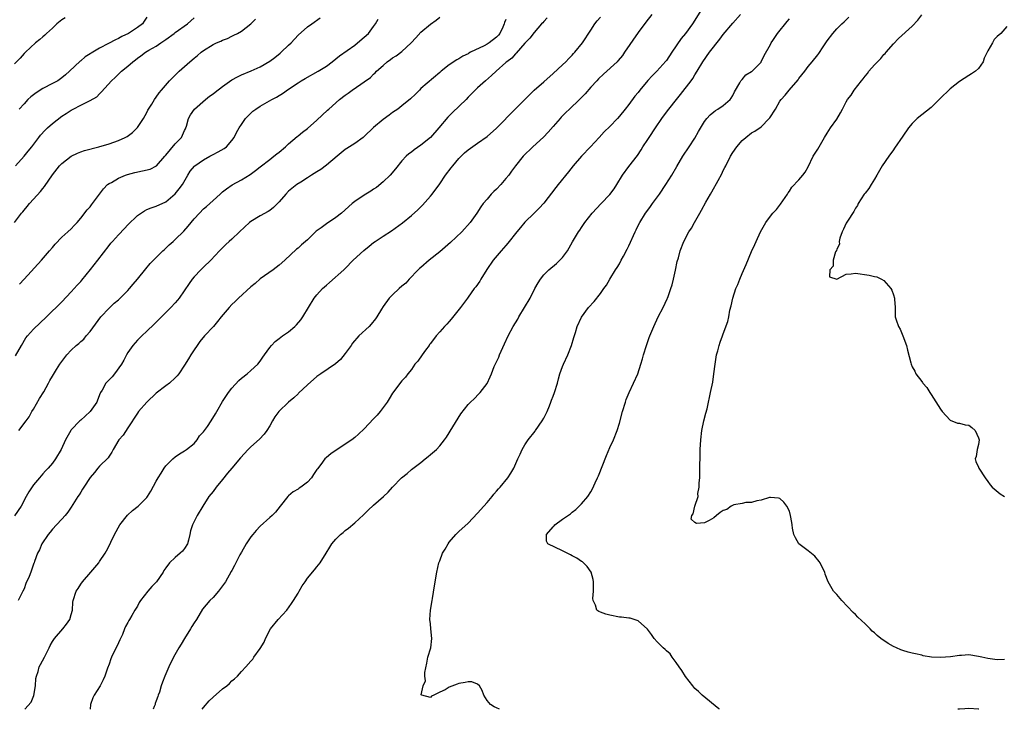
# Model space of a CAD drawing. Units: inches. Extents: x 2550000 to 2553000, y 1515000 to 1518000.
# Drawn here: x 2550582 to 2550790, y 1515000 to 1515146 of the extents above; entities that cross this region are included whole.
import ezdxf

# ---------------------------------------------------------------- set-up
doc = ezdxf.new("R2010")
doc.units = ezdxf.units.IN
doc.header["$MEASUREMENT"] = 0
doc.layers.add('LD25501515_2ft', color=52, linetype='Continuous')

msp = doc.modelspace()

# ---------------------------------------------------------------- linework, layer by layer
at = {"layer": 'LD25501515_2ft'}
for points, elevation in [([(2550726.92, 1515149), (2550725, 1515145.82), (2550724.46, 1515145), (2550723, 1515143), (2550722.09, 1515141.91), (2550720.11, 1515139), (2550719, 1515137.3), (2550718.87, 1515137.13), (2550716.92, 1515135), (2550715.96, 1515134.04), (2550715, 1515133.02), (2550713.37, 1515131), (2550713, 1515130.51), (2550712.31, 1515129.69), (2550711, 1515127.97), (2550710.21, 1515127), (2550709, 1515125.47), (2550708.58, 1515125), (2550707, 1515123.3), (2550705.81, 1515122.19), (2550704.71, 1515121), (2550702.9, 1515119), (2550701, 1515117.01), (2550699.23, 1515115), (2550698.26, 1515113.74), (2550696.05, 1515111), (2550695.57, 1515110.43), (2550693, 1515107.11), (2550692, 1515106), (2550690.96, 1515105), (2550689, 1515103.05), (2550688.06, 1515101.94), (2550687.34, 1515101), (2550685.41, 1515098.59), (2550685, 1515098.15), (2550684.47, 1515097.53), (2550683.96, 1515097), (2550682.31, 1515095), (2550680.97, 1515093.03), (2550679.7, 1515091), (2550679.45, 1515090.55), (2550678.6, 1515089.4), (2550678.28, 1515089), (2550677, 1515087.2), (2550676.83, 1515087), (2550675.35, 1515085), (2550673.44, 1515082.56), (2550673, 1515082.07), (2550672.52, 1515081.48), (2550672.02, 1515081), (2550671, 1515079.85), (2550670.21, 1515079), (2550669, 1515077.36), (2550668.85, 1515077.15), (2550668.73, 1515077), (2550667.95, 1515075.95), (2550667.27, 1515075), (2550666.35, 1515073.65), (2550665.75, 1515073), (2550665, 1515071.88), (2550664.27, 1515071), (2550663.75, 1515070.25), (2550663, 1515069.47), (2550661, 1515066.87), (2550660.32, 1515065.68), (2550659.88, 1515065), (2550659, 1515063.87), (2550658.36, 1515063), (2550657.75, 1515062.25), (2550657, 1515061.47), (2550655, 1515059.31), (2550653.81, 1515058.19), (2550653, 1515057.48), (2550652.36, 1515057), (2550651, 1515056.06), (2550647.93, 1515054.07), (2550647, 1515053.3), (2550646.69, 1515053), (2550645.8, 1515051.8), (2550645.09, 1515050.91), (2550645, 1515050.75), (2550644.3, 1515049.7), (2550643.87, 1515049), (2550643, 1515048.03), (2550641.62, 1515047), (2550641.24, 1515046.76), (2550641, 1515046.56), (2550639.99, 1515046.01), (2550639, 1515045.15), (2550638.85, 1515045), (2550637.21, 1515043), (2550636.26, 1515041.74), (2550635.52, 1515041), (2550635, 1515040.56), (2550633, 1515038.78), (2550632.14, 1515037.86), (2550631.43, 1515037), (2550631, 1515036.46), (2550630.02, 1515035), (2550629, 1515033.26), (2550628.7, 1515032.7), (2550627.85, 1515031), (2550627.58, 1515030.42), (2550627, 1515029.4), (2550626.87, 1515029.13), (2550625.61, 1515027), (2550625, 1515026.1), (2550624.19, 1515025), (2550623, 1515023.67), (2550622.31, 1515023), (2550620.8, 1515021.2), (2550619.49, 1515019), (2550619, 1515018.27), (2550618.52, 1515017.49), (2550618.26, 1515017), (2550616.99, 1515015), (2550616.25, 1515013.75), (2550615.79, 1515013), (2550614.67, 1515011), (2550613.67, 1515009), (2550612.79, 1515007), (2550612.28, 1515005.72), (2550612.04, 1515005), (2550611.65, 1515003.65), (2550611.42, 1515003), (2550611.29, 1515002.71), (2550611, 1515001.8), (2550610.79, 1515001.21), (2550610.74, 1515001), (2550610.56, 1515000.56), (2550610.31, 1515000)], 9656), ([(2550591.69, 1515146.31), (2550591, 1515145.89), (2550589.93, 1515145), (2550589, 1515144.12), (2550587.78, 1515143), (2550587.39, 1515142.61), (2550587, 1515142.3), (2550586.32, 1515141.68), (2550585.45, 1515141), (2550583.28, 1515139), (2550583, 1515138.73), (2550582.21, 1515137.79), (2550581, 1515136.58)], 9678), ([(2550581, 1515102.96), (2550582.5, 1515105), (2550582.73, 1515105.27), (2550583, 1515105.63), (2550583.64, 1515106.36), (2550584.17, 1515107), (2550585, 1515107.93), (2550586.48, 1515109.52), (2550587, 1515110.2), (2550587.37, 1515110.63), (2550589, 1515113.1), (2550590.54, 1515115), (2550591, 1515115.5), (2550592.95, 1515117.05), (2550594.31, 1515117.69), (2550595, 1515117.91), (2550595.8, 1515118.2), (2550598.84, 1515119), (2550601, 1515119.63), (2550602.02, 1515120.02), (2550603, 1515120.34), (2550604.44, 1515121), (2550604.81, 1515121.19), (2550605.97, 1515122.03), (2550607, 1515123.07), (2550608.28, 1515125), (2550609, 1515126.25), (2550609.24, 1515126.76), (2550609.37, 1515127), (2550610.02, 1515128.02), (2550610.62, 1515129), (2550611, 1515129.5), (2550611.6, 1515130.4), (2550612.08, 1515131), (2550613.79, 1515133), (2550615, 1515134.2), (2550615.84, 1515135), (2550618.11, 1515137), (2550619, 1515137.76), (2550619.7, 1515138.3), (2550620.48, 1515139), (2550621, 1515139.39), (2550623, 1515140.66), (2550623.75, 1515141), (2550624.64, 1515141.36), (2550625, 1515141.56), (2550626.05, 1515141.95), (2550627, 1515142.43), (2550627.4, 1515142.6), (2550628.18, 1515143), (2550629, 1515143.5), (2550631, 1515145), (2550631.97, 1515146.03)], 9672), ([(2550685, 1515145.94), (2550684.67, 1515145.33), (2550684.62, 1515145), (2550684.35, 1515144.35), (2550683.7, 1515143), (2550683.4, 1515142.6), (2550683, 1515142.22), (2550681.46, 1515141), (2550681, 1515140.71), (2550680.4, 1515140.4), (2550677.49, 1515139), (2550677.18, 1515138.82), (2550677, 1515138.71), (2550675.85, 1515138.15), (2550675, 1515137.6), (2550674.58, 1515137.42), (2550673, 1515136.36), (2550671.26, 1515135), (2550671, 1515134.76), (2550667, 1515131.31), (2550666.67, 1515131), (2550665.85, 1515130.15), (2550664.83, 1515129.17), (2550663, 1515127.67), (2550662.11, 1515127), (2550661, 1515126.24), (2550660.29, 1515125.71), (2550659, 1515124.81), (2550657, 1515123.1), (2550655, 1515121.19), (2550654.77, 1515121), (2550653, 1515119.73), (2550651.86, 1515119), (2550651.36, 1515118.64), (2550651, 1515118.42), (2550649.25, 1515117), (2550647, 1515115.09), (2550645.82, 1515114.18), (2550645, 1515113.72), (2550643.82, 1515113), (2550643, 1515112.47), (2550641.56, 1515111.56), (2550640.71, 1515111), (2550639, 1515109.6), (2550638.39, 1515109), (2550637, 1515107.39), (2550635.83, 1515106.17), (2550635, 1515105.56), (2550634.66, 1515105.34), (2550633, 1515104.41), (2550631, 1515103.2), (2550630.73, 1515103), (2550628.58, 1515101), (2550627, 1515099.49), (2550626.44, 1515099), (2550625.69, 1515098.31), (2550625, 1515097.63), (2550624.38, 1515097), (2550622.51, 1515095), (2550621, 1515093.54), (2550620.74, 1515093.26), (2550620.45, 1515093), (2550619, 1515091.5), (2550618.58, 1515091), (2550617.92, 1515090.08), (2550615.81, 1515087), (2550615.46, 1515086.54), (2550615, 1515085.98), (2550614.08, 1515085), (2550611.52, 1515082.48), (2550610.54, 1515081.46), (2550609, 1515079.97), (2550607.93, 1515079), (2550607, 1515078.07), (2550606.06, 1515077), (2550605, 1515075.49), (2550604.72, 1515075), (2550604.12, 1515073.88), (2550603.61, 1515073), (2550602.16, 1515071), (2550601.63, 1515070.37), (2550600.65, 1515069.35), (2550600.35, 1515069), (2550599.55, 1515067.55), (2550599.21, 1515067), (2550599.14, 1515066.86), (2550598.57, 1515065.43), (2550598.38, 1515065), (2550597, 1515063.01), (2550595.97, 1515062.03), (2550595, 1515061.15), (2550594.82, 1515061), (2550593, 1515059.12), (2550592.91, 1515059), (2550591.78, 1515057), (2550590.87, 1515055), (2550589.69, 1515053), (2550589, 1515052.07), (2550588.12, 1515051), (2550587.55, 1515050.45), (2550587, 1515049.8), (2550586.6, 1515049.4), (2550586.29, 1515049), (2550585, 1515047.46), (2550584, 1515046), (2550583.49, 1515045), (2550582.38, 1515043), (2550581, 1515040.92)], 9664), ([(2550581.18, 1515115), (2550583.01, 1515117), (2550583.91, 1515118.09), (2550584.63, 1515119), (2550586.11, 1515121), (2550586.5, 1515121.5), (2550587.46, 1515122.54), (2550587.99, 1515123), (2550589, 1515123.95), (2550591, 1515125.47), (2550591.94, 1515126.06), (2550593, 1515126.78), (2550593.4, 1515127), (2550595, 1515127.79), (2550596.6, 1515128.6), (2550597, 1515128.78), (2550598.39, 1515129.61), (2550599, 1515130.25), (2550599.39, 1515130.61), (2550601.5, 1515133), (2550602.3, 1515133.7), (2550603.64, 1515135), (2550605, 1515136.07), (2550606.04, 1515137), (2550606.61, 1515137.39), (2550607, 1515137.73), (2550607.75, 1515138.25), (2550608.71, 1515139), (2550609.43, 1515139.43), (2550611, 1515140.33), (2550611.95, 1515141), (2550612.6, 1515141.4), (2550613, 1515141.74), (2550614.8, 1515143), (2550615, 1515143.16), (2550617.58, 1515145), (2550619, 1515146.29)], 9674), ([(2550581.23, 1515074.77), (2550582.45, 1515077), (2550583.39, 1515078.61), (2550583.72, 1515079), (2550585, 1515080.41), (2550587.76, 1515083), (2550591, 1515086.23), (2550593, 1515088.29), (2550594.27, 1515089.73), (2550595, 1515090.51), (2550595.22, 1515090.78), (2550597.06, 1515093.06), (2550598.59, 1515095), (2550601, 1515098.13), (2550601.39, 1515098.61), (2550601.71, 1515099), (2550603, 1515100.38), (2550604.28, 1515101.72), (2550605, 1515102.5), (2550607, 1515104.48), (2550608.52, 1515105.48), (2550609, 1515105.71), (2550609.9, 1515106.1), (2550611, 1515106.44), (2550613, 1515107.38), (2550615, 1515109.08), (2550615.87, 1515110.13), (2550616.51, 1515111), (2550617.67, 1515113), (2550618.18, 1515113.82), (2550619.09, 1515114.91), (2550619.18, 1515115), (2550621, 1515116.26), (2550622.33, 1515117), (2550623, 1515117.4), (2550624.06, 1515117.94), (2550625.35, 1515118.65), (2550625.85, 1515119), (2550627, 1515120.32), (2550627.46, 1515121), (2550627.95, 1515122.05), (2550628.53, 1515123), (2550629, 1515123.71), (2550629.9, 1515125), (2550631, 1515126.1), (2550631.46, 1515126.54), (2550632.04, 1515127), (2550633, 1515127.61), (2550635.45, 1515129), (2550636.47, 1515129.53), (2550637, 1515129.88), (2550637.71, 1515130.29), (2550639, 1515131.22), (2550641, 1515132.57), (2550641.68, 1515133), (2550642.51, 1515133.49), (2550645.29, 1515135), (2550647, 1515136.08), (2550648.24, 1515137), (2550649, 1515137.61), (2550649.75, 1515138.25), (2550653, 1515140.54), (2550653.6, 1515141), (2550655, 1515142.17), (2550655.88, 1515143), (2550657, 1515144.47), (2550657.37, 1515145), (2550657.98, 1515146.02)], 9668), ([(2550693.71, 1515146.29), (2550693, 1515145.52), (2550692.78, 1515145.22), (2550692.56, 1515145), (2550691, 1515143.18), (2550690.03, 1515141.97), (2550689, 1515140.92), (2550687.16, 1515138.84), (2550687, 1515138.69), (2550686.22, 1515137.78), (2550685.2, 1515137), (2550685, 1515136.81), (2550682.93, 1515135), (2550681.93, 1515134.07), (2550680.69, 1515133), (2550679, 1515131.46), (2550678.52, 1515131), (2550677, 1515129.48), (2550676.55, 1515129), (2550673.72, 1515126.28), (2550672.73, 1515125.27), (2550670.82, 1515123), (2550669, 1515120.98), (2550667, 1515119.35), (2550665.61, 1515118.39), (2550665, 1515117.9), (2550664.47, 1515117.53), (2550663.9, 1515117), (2550663, 1515116.07), (2550661.65, 1515114.35), (2550660.5, 1515113), (2550659, 1515111.57), (2550657.58, 1515110.42), (2550657, 1515110.02), (2550656.37, 1515109.63), (2550655, 1515108.79), (2550653, 1515107.47), (2550652.42, 1515107), (2550650.18, 1515105), (2550649, 1515104.08), (2550647, 1515102.74), (2550645.9, 1515101.9), (2550644.86, 1515101.14), (2550643, 1515099.35), (2550641.74, 1515098.26), (2550641, 1515097.54), (2550640.68, 1515097.32), (2550638.21, 1515095), (2550637, 1515093.97), (2550635.7, 1515093), (2550633, 1515091.09), (2550631.89, 1515090.11), (2550631, 1515089.37), (2550628.41, 1515087), (2550627.72, 1515086.28), (2550627, 1515085.63), (2550626.42, 1515085), (2550624.75, 1515083), (2550623.98, 1515082.02), (2550623.1, 1515081), (2550621.23, 1515079), (2550620.2, 1515077.8), (2550619.62, 1515077), (2550619, 1515076.04), (2550618.34, 1515075), (2550617.84, 1515074.16), (2550617, 1515072.79), (2550615.8, 1515071), (2550615.45, 1515070.55), (2550615, 1515070.1), (2550613.81, 1515069), (2550613, 1515068.41), (2550611, 1515066.92), (2550608.98, 1515065), (2550607.26, 1515063), (2550607, 1515062.64), (2550605, 1515059.56), (2550603.98, 1515058.02), (2550603.08, 1515057), (2550601.88, 1515055), (2550601.62, 1515054.38), (2550601, 1515053.59), (2550600.79, 1515053.21), (2550599, 1515051.42), (2550598.64, 1515051), (2550597.92, 1515050.08), (2550597, 1515049.06), (2550595.64, 1515047), (2550595.41, 1515046.59), (2550595, 1515045.97), (2550594.64, 1515045.36), (2550594.36, 1515045), (2550593, 1515042.77), (2550592.28, 1515041.72), (2550591.69, 1515041), (2550591, 1515040.26), (2550589.88, 1515039), (2550589, 1515038.09), (2550588.52, 1515037.48), (2550588.08, 1515037), (2550586.74, 1515035), (2550586.26, 1515033.74), (2550585.83, 1515033), (2550585.24, 1515031.24), (2550585.15, 1515031), (2550585.09, 1515030.91), (2550584.55, 1515029.45), (2550584.45, 1515029), (2550584.1, 1515028.1), (2550583.41, 1515026.59), (2550583, 1515025.51), (2550582.78, 1515025), (2550581.74, 1515023)], 9662), ([(2550581.91, 1515059), (2550583.46, 1515061), (2550584.11, 1515061.89), (2550584.68, 1515063), (2550585, 1515063.53), (2550586.26, 1515065.74), (2550587.18, 1515067.18), (2550588.18, 1515069), (2550588.45, 1515069.55), (2550589, 1515070.47), (2550589.89, 1515071.89), (2550590.61, 1515073), (2550592.07, 1515075), (2550593, 1515076), (2550594.07, 1515077), (2550594.59, 1515077.41), (2550595, 1515077.81), (2550595.66, 1515078.34), (2550596.19, 1515079), (2550597, 1515079.93), (2550599.25, 1515083), (2550601, 1515084.87), (2550602.1, 1515085.9), (2550603, 1515086.65), (2550603.38, 1515087), (2550605, 1515088.63), (2550605.35, 1515089), (2550606.08, 1515089.92), (2550607.03, 1515091), (2550608.78, 1515093.22), (2550609.7, 1515094.3), (2550612.41, 1515097), (2550612.71, 1515097.29), (2550613, 1515097.53), (2550613.73, 1515098.27), (2550614.55, 1515099), (2550615, 1515099.37), (2550616.82, 1515101.18), (2550617.76, 1515102.24), (2550619, 1515103.74), (2550620.13, 1515105), (2550621, 1515105.85), (2550621.63, 1515106.37), (2550623, 1515107.64), (2550624.54, 1515109), (2550625, 1515109.45), (2550625.85, 1515110.15), (2550627.06, 1515110.94), (2550629, 1515112), (2550630.85, 1515113.15), (2550632.02, 1515113.98), (2550633, 1515114.77), (2550635, 1515116.35), (2550635.9, 1515117), (2550636.49, 1515117.51), (2550637, 1515117.9), (2550638.33, 1515119), (2550639, 1515119.63), (2550640.8, 1515121.2), (2550641, 1515121.33), (2550641.92, 1515122.08), (2550643, 1515122.91), (2550645, 1515124.64), (2550647.26, 1515126.74), (2550647.5, 1515127), (2550649.74, 1515129), (2550651, 1515129.95), (2550651.64, 1515130.36), (2550652.47, 1515131), (2550654.29, 1515132.29), (2550655, 1515132.76), (2550656.32, 1515133.68), (2550657, 1515134.38), (2550657.33, 1515134.67), (2550657.63, 1515135), (2550659, 1515136.24), (2550659.88, 1515137), (2550660.55, 1515137.45), (2550661, 1515137.8), (2550661.74, 1515138.26), (2550663, 1515139.2), (2550664.94, 1515141), (2550665.91, 1515142.09), (2550667, 1515143.26), (2550669, 1515144.99), (2550670.22, 1515145.78), (2550671, 1515146.44)], 9666), ([(2550609, 1515146.45), (2550608.43, 1515145.57), (2550608.07, 1515145), (2550607, 1515144.22), (2550605.12, 1515143), (2550603.68, 1515142.32), (2550603, 1515141.93), (2550602.33, 1515141.67), (2550600.89, 1515140.89), (2550599, 1515139.9), (2550597.19, 1515138.81), (2550597, 1515138.67), (2550595.95, 1515138.05), (2550595, 1515137.23), (2550594.86, 1515137.14), (2550592.61, 1515135), (2550591.75, 1515134.25), (2550591, 1515133.58), (2550590.17, 1515133), (2550589, 1515132.38), (2550587, 1515131.35), (2550585.55, 1515130.45), (2550584.42, 1515129.58), (2550583.82, 1515129), (2550583, 1515128.13), (2550582, 1515127)], 9676), ([(2550582.05, 1515089.95), (2550583, 1515091), (2550586.71, 1515095), (2550588.42, 1515097), (2550589, 1515097.73), (2550589.58, 1515098.42), (2550591, 1515099.86), (2550592.3, 1515101), (2550593, 1515101.66), (2550593.62, 1515102.38), (2550594.23, 1515103), (2550595, 1515103.9), (2550596.36, 1515105.64), (2550597, 1515106.33), (2550597.29, 1515106.71), (2550597.52, 1515107), (2550599.85, 1515110.15), (2550600.7, 1515111), (2550601, 1515111.23), (2550601.49, 1515111.49), (2550603, 1515112.4), (2550604.49, 1515113), (2550604.87, 1515113.13), (2550606.45, 1515113.55), (2550608.09, 1515113.91), (2550609.69, 1515114.31), (2550611.04, 1515114.96), (2550612.82, 1515117), (2550613, 1515117.25), (2550615, 1515119.67), (2550616.34, 1515121), (2550616.54, 1515121.46), (2550617, 1515122.43), (2550617.17, 1515122.83), (2550617.26, 1515123), (2550617.4, 1515123.4), (2550617.8, 1515125), (2550618.26, 1515125.74), (2550619.11, 1515127), (2550621.39, 1515129), (2550622.29, 1515129.71), (2550623, 1515130.23), (2550623.43, 1515130.57), (2550625, 1515131.76), (2550627, 1515133.17), (2550628.17, 1515133.83), (2550629, 1515134.23), (2550631.08, 1515135.08), (2550633, 1515135.93), (2550635, 1515137.11), (2550636.08, 1515137.92), (2550637.21, 1515138.79), (2550637.45, 1515139), (2550639, 1515140.54), (2550639.52, 1515141), (2550641, 1515142.62), (2550643, 1515144.4), (2550643.9, 1515145), (2550645.69, 1515146.31)], 9670), ([(2550583.17, 1515000), (2550584.49, 1515001.51), (2550585.08, 1515002.92), (2550585.41, 1515005), (2550585.51, 1515006.49), (2550585.62, 1515007), (2550585.99, 1515007.99), (2550586.24, 1515009), (2550586.49, 1515009.51), (2550587.33, 1515011), (2550588.31, 1515013), (2550588.51, 1515013.49), (2550589, 1515014.33), (2550589.42, 1515015), (2550591.24, 1515017), (2550591.99, 1515018.01), (2550592.7, 1515019), (2550593, 1515020.06), (2550593.23, 1515021), (2550593.35, 1515022.65), (2550593.39, 1515023), (2550594.01, 1515025), (2550594.44, 1515025.56), (2550595, 1515026.49), (2550595.36, 1515027), (2550597.12, 1515029), (2550598.83, 1515031), (2550599, 1515031.24), (2550600.15, 1515033), (2550600.47, 1515033.53), (2550601.15, 1515034.85), (2550601.36, 1515035.36), (2550602.12, 1515037), (2550603.3, 1515039), (2550604.92, 1515041.08), (2550605.94, 1515042.06), (2550607.16, 1515043), (2550609, 1515044.84), (2550609.12, 1515045), (2550609.84, 1515046.16), (2550611, 1515048.29), (2550611.41, 1515049), (2550612.01, 1515049.99), (2550612.65, 1515051), (2550613, 1515051.5), (2550614.47, 1515053), (2550615, 1515053.43), (2550615.92, 1515054.08), (2550617, 1515054.69), (2550617.41, 1515055), (2550619, 1515056.27), (2550619.63, 1515057), (2550620.17, 1515057.83), (2550621, 1515058.72), (2550621.23, 1515059), (2550621.82, 1515059.82), (2550622.62, 1515061), (2550623.5, 1515062.5), (2550623.82, 1515063), (2550625, 1515065.12), (2550626.27, 1515067), (2550627, 1515067.96), (2550628.45, 1515069.55), (2550629, 1515070.04), (2550630.21, 1515071), (2550631, 1515071.65), (2550632.49, 1515073), (2550633, 1515073.65), (2550633.52, 1515074.48), (2550633.92, 1515075), (2550635, 1515076.55), (2550635.37, 1515077), (2550636.15, 1515077.85), (2550637, 1515078.45), (2550637.73, 1515079), (2550639, 1515079.84), (2550640.32, 1515081), (2550640.67, 1515081.33), (2550641.59, 1515082.41), (2550642, 1515083), (2550643.18, 1515085), (2550644.44, 1515087), (2550645, 1515087.7), (2550646.19, 1515089), (2550647, 1515089.76), (2550647.69, 1515090.31), (2550650.72, 1515093), (2550651, 1515093.27), (2550652.66, 1515095), (2550654.91, 1515097.09), (2550656.02, 1515097.98), (2550657, 1515098.75), (2550657.35, 1515099), (2550659, 1515100.07), (2550660.8, 1515101.2), (2550663.11, 1515102.89), (2550665, 1515104.47), (2550666.35, 1515105.65), (2550667.37, 1515106.63), (2550669, 1515108.53), (2550669.39, 1515109), (2550671, 1515111.17), (2550672.21, 1515113), (2550673.42, 1515114.58), (2550673.73, 1515115), (2550675, 1515116.5), (2550675.5, 1515117), (2550676.26, 1515117.74), (2550677, 1515118.39), (2550679, 1515119.81), (2550681, 1515121.2), (2550683, 1515122.93), (2550686.96, 1515127), (2550688.98, 1515129.02), (2550691, 1515131), (2550693, 1515132.77), (2550695, 1515134.52), (2550697, 1515136.34), (2550697.68, 1515137), (2550698.31, 1515137.69), (2550699, 1515138.39), (2550699.28, 1515138.72), (2550699.56, 1515139), (2550701.17, 1515141), (2550703, 1515143.72), (2550703.84, 1515145), (2550704.34, 1515145.66), (2550705, 1515146.46)], 9660), ([(2550715.89, 1515147), (2550714.61, 1515145.39), (2550713, 1515143.19), (2550710.12, 1515139), (2550709.65, 1515138.35), (2550708.75, 1515137.25), (2550708.51, 1515137), (2550705.64, 1515134.36), (2550704.62, 1515133.38), (2550704.24, 1515133), (2550703, 1515131.62), (2550701.77, 1515130.23), (2550700.56, 1515129), (2550698.43, 1515127), (2550697.71, 1515126.29), (2550696.72, 1515125.28), (2550696.46, 1515125), (2550695, 1515123.29), (2550693.92, 1515122.08), (2550692.92, 1515121.08), (2550690.67, 1515119), (2550688.68, 1515117), (2550687.04, 1515115), (2550686.17, 1515113.83), (2550685.59, 1515113), (2550685, 1515112.27), (2550683.92, 1515111), (2550683, 1515110.07), (2550682.43, 1515109.57), (2550681.9, 1515109), (2550681, 1515107.96), (2550680.2, 1515107), (2550679.69, 1515106.31), (2550678.85, 1515105), (2550677.44, 1515103), (2550675.7, 1515101), (2550673.26, 1515098.74), (2550671, 1515096.79), (2550668.78, 1515095), (2550667, 1515093.5), (2550666.72, 1515093.28), (2550666.43, 1515093), (2550664.53, 1515091), (2550663.81, 1515090.19), (2550663, 1515089.5), (2550662.37, 1515089), (2550661, 1515087.71), (2550660.27, 1515087), (2550659, 1515085.2), (2550658.67, 1515084.67), (2550657.7, 1515083), (2550657.4, 1515082.6), (2550656.49, 1515081.51), (2550656.03, 1515081), (2550653.89, 1515079), (2550652.53, 1515077.47), (2550652.22, 1515077), (2550651, 1515075.25), (2550649.98, 1515074.02), (2550648.91, 1515073.09), (2550645.85, 1515071), (2550645, 1515070.38), (2550643, 1515068.63), (2550641.13, 1515066.87), (2550641, 1515066.77), (2550640.08, 1515065.92), (2550638.96, 1515065), (2550636.93, 1515063), (2550636.12, 1515061.88), (2550635.57, 1515061), (2550635, 1515059.99), (2550634.4, 1515059), (2550633.8, 1515058.2), (2550632.82, 1515057.18), (2550631, 1515055.55), (2550630.41, 1515055), (2550628.8, 1515053.2), (2550626.99, 1515051), (2550626.05, 1515049.95), (2550625, 1515048.6), (2550623.66, 1515047), (2550623, 1515046.09), (2550622.09, 1515045), (2550620.82, 1515043), (2550619.67, 1515041), (2550619, 1515039.72), (2550618.69, 1515039), (2550618.25, 1515037.75), (2550618.1, 1515037), (2550617.8, 1515035.8), (2550617.58, 1515035), (2550617, 1515034.01), (2550616.52, 1515033.48), (2550616.06, 1515033), (2550615, 1515032.15), (2550613.79, 1515031), (2550613, 1515029.93), (2550612.62, 1515029.38), (2550612.45, 1515029), (2550611.07, 1515027), (2550610.04, 1515025.96), (2550609.22, 1515025), (2550607.63, 1515023), (2550607.4, 1515022.6), (2550607, 1515021.81), (2550606.48, 1515021), (2550605.83, 1515019.83), (2550605.35, 1515019), (2550605.21, 1515018.79), (2550605, 1515018.37), (2550604.46, 1515017.54), (2550604.28, 1515017), (2550603.81, 1515015.81), (2550603.28, 1515014.72), (2550603, 1515014.06), (2550601.49, 1515011), (2550601.35, 1515010.65), (2550601, 1515009.58), (2550600.67, 1515008.67), (2550600.12, 1515007), (2550599.76, 1515006.24), (2550599.1, 1515005), (2550597.83, 1515003), (2550597.56, 1515002.44), (2550597.08, 1515001), (2550597.03, 1515000)], 9658), ([(2550620.74, 1515000), (2550621, 1515000.37), (2550622.22, 1515001.78), (2550623, 1515002.6), (2550625, 1515004.32), (2550625.93, 1515005), (2550626.51, 1515005.49), (2550627, 1515006.01), (2550627.57, 1515006.43), (2550628.15, 1515007), (2550629, 1515007.99), (2550629.95, 1515009), (2550631, 1515010.2), (2550631.41, 1515010.59), (2550631.66, 1515011), (2550633, 1515012.85), (2550633.82, 1515014.18), (2550634.12, 1515015), (2550635.16, 1515017), (2550636.79, 1515019), (2550638.61, 1515021), (2550639.63, 1515022.37), (2550640.05, 1515023), (2550641, 1515024.59), (2550641.26, 1515025), (2550641.9, 1515026.1), (2550642.51, 1515027), (2550643, 1515027.71), (2550644.46, 1515029.54), (2550645, 1515030.17), (2550645.67, 1515031), (2550646.97, 1515033.03), (2550647.71, 1515034.29), (2550648.18, 1515035), (2550649, 1515035.97), (2550650.01, 1515037), (2550650.58, 1515037.42), (2550651, 1515037.84), (2550651.67, 1515038.33), (2550653, 1515039.43), (2550654.85, 1515041.15), (2550655.84, 1515042.16), (2550657, 1515043.2), (2550659.1, 1515045), (2550660.08, 1515045.92), (2550660.96, 1515047), (2550662.91, 1515049), (2550664.11, 1515049.89), (2550665, 1515050.7), (2550667, 1515052.25), (2550667.93, 1515053), (2550668.54, 1515053.46), (2550669, 1515053.9), (2550670.28, 1515055), (2550671, 1515055.77), (2550672.03, 1515057), (2550672.45, 1515057.55), (2550673.79, 1515059.79), (2550675.47, 1515062.53), (2550677, 1515064.52), (2550677.49, 1515065), (2550678.28, 1515065.72), (2550679.28, 1515066.72), (2550679.54, 1515067), (2550681, 1515068.94), (2550681.69, 1515070.31), (2550681.93, 1515071), (2550682.54, 1515072.54), (2550683.47, 1515074.53), (2550683.64, 1515075), (2550684.69, 1515077.31), (2550685.5, 1515079), (2550686.55, 1515081), (2550687, 1515081.74), (2550687.49, 1515082.51), (2550687.76, 1515083), (2550688.95, 1515085), (2550690.11, 1515087), (2550691.15, 1515089), (2550691.8, 1515090.2), (2550692.29, 1515091), (2550693, 1515091.9), (2550694.09, 1515093), (2550695.7, 1515094.3), (2550696.44, 1515095), (2550697, 1515095.61), (2550698.03, 1515097), (2550699.08, 1515098.92), (2550700.33, 1515101), (2550700.61, 1515101.39), (2550701, 1515101.97), (2550701.72, 1515103), (2550703.26, 1515105), (2550705.13, 1515107), (2550707, 1515108.93), (2550707.9, 1515110.1), (2550708.49, 1515111), (2550709.7, 1515113), (2550711, 1515114.82), (2550712.83, 1515117.17), (2550713.62, 1515118.38), (2550714, 1515119), (2550715, 1515120.53), (2550715.28, 1515121), (2550716.63, 1515123), (2550718.02, 1515125), (2550719, 1515126.33), (2550719.46, 1515127), (2550721.08, 1515129), (2550721.95, 1515130.05), (2550724.18, 1515133), (2550724.53, 1515133.47), (2550725, 1515134.25), (2550725.5, 1515135), (2550726.69, 1515137), (2550728.08, 1515139), (2550730.25, 1515141.75), (2550731, 1515142.77), (2550733, 1515145.15), (2550734.64, 1515147)], 9654), ([(2550683.65, 1515000), (2550683, 1515000.31), (2550682.52, 1515000.52), (2550681.75, 1515001), (2550681, 1515001.87), (2550680.34, 1515003), (2550679.95, 1515003.96), (2550679.38, 1515005), (2550679, 1515005.31), (2550677.78, 1515005.78), (2550677, 1515005.83), (2550676.36, 1515005.64), (2550675, 1515005.44), (2550674.66, 1515005.35), (2550673, 1515004.65), (2550672.14, 1515004.14), (2550671, 1515003.64), (2550669.76, 1515003), (2550669.23, 1515002.77), (2550669, 1515002.53), (2550667.22, 1515003), (2550667.08, 1515003.08), (2550667.49, 1515005), (2550667.97, 1515006.03), (2550667.83, 1515007), (2550667.82, 1515007.82), (2550668.23, 1515009.77), (2550668.46, 1515011), (2550669.09, 1515013), (2550669.34, 1515015), (2550669.09, 1515017), (2550669, 1515018.07), (2550668.9, 1515019), (2550669.03, 1515021), (2550669.36, 1515023), (2550669.46, 1515023.46), (2550669.9, 1515026.1), (2550670.35, 1515029), (2550670.82, 1515031), (2550671, 1515031.41), (2550671.58, 1515033), (2550672.11, 1515033.89), (2550672.74, 1515035), (2550673, 1515035.33), (2550674.41, 1515037), (2550675, 1515037.59), (2550677, 1515039.41), (2550679, 1515041.48), (2550680.3, 1515043), (2550681, 1515043.78), (2550682.05, 1515045), (2550682.47, 1515045.53), (2550683, 1515046.14), (2550683.39, 1515046.61), (2550683.76, 1515047), (2550685.4, 1515049), (2550686.03, 1515049.97), (2550686.64, 1515051), (2550687.5, 1515053), (2550688.02, 1515053.98), (2550688.4, 1515055), (2550689, 1515055.96), (2550689.68, 1515057), (2550691.16, 1515058.84), (2550691.25, 1515059), (2550692.67, 1515061), (2550693, 1515061.58), (2550693.71, 1515063), (2550694.22, 1515064.22), (2550694.51, 1515065), (2550694.63, 1515065.37), (2550695, 1515066.26), (2550695.27, 1515067), (2550695.89, 1515069), (2550696.11, 1515069.89), (2550696.44, 1515071), (2550697, 1515072.56), (2550697.17, 1515073), (2550698.1, 1515075), (2550698.9, 1515077), (2550699.34, 1515078.66), (2550699.69, 1515079.69), (2550700.1, 1515081), (2550701.01, 1515082.99), (2550702.49, 1515085), (2550703.69, 1515086.31), (2550705, 1515087.95), (2550705.75, 1515089), (2550706.26, 1515089.75), (2550706.98, 1515091), (2550708.22, 1515093), (2550708.53, 1515093.47), (2550709, 1515094.24), (2550709.42, 1515095), (2550709.85, 1515095.85), (2550710.64, 1515097.36), (2550711, 1515098.08), (2550712.34, 1515101), (2550712.57, 1515101.43), (2550713, 1515102.38), (2550713.31, 1515103), (2550714.56, 1515105), (2550715, 1515105.59), (2550715.62, 1515106.38), (2550716.04, 1515107), (2550717.47, 1515109), (2550718.83, 1515111), (2550720.09, 1515113), (2550721.14, 1515114.86), (2550722.44, 1515117), (2550723.8, 1515119), (2550725, 1515120.86), (2550725.75, 1515122.25), (2550727, 1515124.35), (2550727.5, 1515125), (2550728.24, 1515125.76), (2550729, 1515126.38), (2550729.32, 1515126.68), (2550729.88, 1515127), (2550731, 1515127.77), (2550732.45, 1515129), (2550732.68, 1515129.32), (2550733, 1515129.85), (2550733.38, 1515130.62), (2550734.52, 1515132.52), (2550734.75, 1515133), (2550735, 1515133.26), (2550735.79, 1515134.21), (2550737, 1515134.91), (2550737.1, 1515135), (2550739, 1515136.94), (2550739.05, 1515137), (2550739.67, 1515138.33), (2550741, 1515140.67), (2550741.17, 1515141), (2550741.52, 1515141.52), (2550742.46, 1515143), (2550744.49, 1515145.51), (2550745, 1515146.05)], 9652), ([(2550730.23, 1515000), (2550730.09, 1515000.08), (2550726.56, 1515003), (2550725.77, 1515003.77), (2550725, 1515004.41), (2550724.57, 1515005), (2550723, 1515006.93), (2550722.23, 1515008.23), (2550721.64, 1515009), (2550721, 1515009.93), (2550720.19, 1515011), (2550719.76, 1515011.76), (2550719, 1515012.38), (2550718.67, 1515012.67), (2550718.28, 1515013), (2550717.67, 1515013.67), (2550717, 1515014.27), (2550716.35, 1515015), (2550715.83, 1515015.83), (2550714.94, 1515016.94), (2550713, 1515018.69), (2550711.27, 1515019.27), (2550711, 1515019.28), (2550709.49, 1515019.49), (2550709, 1515019.5), (2550707, 1515019.89), (2550706.11, 1515020.11), (2550705, 1515020.56), (2550704.67, 1515020.67), (2550704.27, 1515021), (2550703.97, 1515022.03), (2550703.45, 1515023), (2550703.41, 1515023.41), (2550703.53, 1515025), (2550703.53, 1515026.47), (2550703.55, 1515027), (2550703.49, 1515027.49), (2550703.01, 1515029), (2550702.2, 1515030.2), (2550701.18, 1515031.18), (2550701, 1515031.29), (2550700, 1515032), (2550699, 1515032.49), (2550698.67, 1515032.67), (2550697.98, 1515033), (2550697, 1515033.54), (2550693.89, 1515035), (2550693.58, 1515035.58), (2550693.58, 1515037), (2550695, 1515038.64), (2550695.19, 1515038.81), (2550695.32, 1515039), (2550697, 1515040.23), (2550698.63, 1515041.37), (2550699, 1515041.71), (2550699.76, 1515042.24), (2550701, 1515043.45), (2550702.34, 1515045), (2550703, 1515046.04), (2550703.35, 1515046.65), (2550703.88, 1515047.88), (2550704.41, 1515049), (2550704.58, 1515049.42), (2550706.27, 1515053.73), (2550707, 1515055.41), (2550707.73, 1515057), (2550708.51, 1515059), (2550709, 1515060.51), (2550709.67, 1515063), (2550710.29, 1515065), (2550710.48, 1515065.52), (2550711.1, 1515067), (2550712.03, 1515069), (2550712.94, 1515071), (2550713.58, 1515073), (2550713.87, 1515074.13), (2550714.13, 1515075), (2550714.76, 1515077), (2550715.34, 1515078.66), (2550715.48, 1515079), (2550716.28, 1515081), (2550717.23, 1515083), (2550718.26, 1515085), (2550719.15, 1515086.85), (2550719.21, 1515087), (2550719.31, 1515087.31), (2550719.93, 1515089), (2550720.18, 1515089.82), (2550720.47, 1515091), (2550720.89, 1515092.89), (2550721.27, 1515094.73), (2550721.5, 1515095.5), (2550721.88, 1515097), (2550722.68, 1515099), (2550723.74, 1515101), (2550724.24, 1515101.76), (2550724.89, 1515103), (2550726.03, 1515105), (2550726.4, 1515105.6), (2550727.32, 1515107.32), (2550728.27, 1515109), (2550728.55, 1515109.45), (2550729.89, 1515111.89), (2550730.7, 1515113.3), (2550731, 1515113.96), (2550731.36, 1515114.64), (2550731.52, 1515115), (2550732.52, 1515117), (2550733, 1515117.79), (2550733.88, 1515119), (2550735, 1515120.33), (2550735.74, 1515121), (2550737, 1515121.95), (2550737.66, 1515122.34), (2550739, 1515123.22), (2550740.74, 1515125), (2550740.86, 1515125.14), (2550742.05, 1515127), (2550743, 1515128.65), (2550743.25, 1515129), (2550744.07, 1515129.93), (2550744.92, 1515131), (2550746.82, 1515133.18), (2550747, 1515133.45), (2550748.23, 1515135), (2550749, 1515136.02), (2550749.83, 1515137), (2550751, 1515138.46), (2550751.23, 1515138.77), (2550752.14, 1515140.14), (2550753, 1515141.41), (2550754.18, 1515143), (2550755, 1515143.98), (2550756.1, 1515145), (2550756.58, 1515145.42), (2550757, 1515145.88), (2550757.57, 1515146.43)], 9650), ([(2550790.51, 1515010.51), (2550789, 1515010.5), (2550787, 1515010.73), (2550785.73, 1515011), (2550785, 1515011.18), (2550783, 1515011.49), (2550781.4, 1515011.4), (2550781, 1515011.4), (2550779.1, 1515011.1), (2550777, 1515010.93), (2550775.04, 1515011.04), (2550773.34, 1515011.34), (2550773, 1515011.44), (2550771.7, 1515011.7), (2550771, 1515011.91), (2550770.12, 1515012.12), (2550769, 1515012.46), (2550768.6, 1515012.6), (2550767.67, 1515013), (2550767, 1515013.32), (2550765.93, 1515013.93), (2550764.36, 1515015), (2550763.58, 1515015.58), (2550763, 1515016.16), (2550762.52, 1515016.52), (2550762.08, 1515017), (2550761, 1515018.06), (2550759.5, 1515019.5), (2550759, 1515020.05), (2550758.49, 1515020.49), (2550756.11, 1515023), (2550755, 1515024.26), (2550754.33, 1515025), (2550753.18, 1515027), (2550752.58, 1515028.58), (2550752.46, 1515029), (2550751.94, 1515030.06), (2550751.5, 1515031), (2550751.3, 1515031.3), (2550750.37, 1515032.37), (2550749, 1515033.54), (2550747.01, 1515035.01), (2550746.26, 1515036.26), (2550745.93, 1515037), (2550745.66, 1515038.34), (2550745.55, 1515039), (2550745.53, 1515039.53), (2550745.24, 1515041), (2550745, 1515041.89), (2550744.48, 1515043), (2550743.8, 1515043.8), (2550743, 1515044.59), (2550742.69, 1515044.69), (2550741, 1515044.8), (2550740.78, 1515044.78), (2550739, 1515044.24), (2550738.12, 1515044.12), (2550737, 1515043.78), (2550735.76, 1515043.76), (2550735, 1515043.52), (2550733.24, 1515043.24), (2550732.64, 1515043), (2550731.73, 1515042.27), (2550731, 1515042.05), (2550730.37, 1515041.63), (2550729.57, 1515041), (2550729, 1515040.52), (2550727.98, 1515039.98), (2550727, 1515039.42), (2550725.3, 1515039.3), (2550725, 1515039.49), (2550724.22, 1515040.22), (2550724.33, 1515041), (2550724.62, 1515041.38), (2550724.96, 1515043), (2550725.65, 1515045), (2550725.64, 1515045.64), (2550725.91, 1515047), (2550725.9, 1515047.9), (2550726.01, 1515049), (2550726.07, 1515049.93), (2550726.12, 1515055), (2550726.22, 1515057), (2550726.48, 1515059), (2550726.91, 1515061), (2550727.32, 1515062.68), (2550727.57, 1515063.57), (2550727.89, 1515065), (2550728.05, 1515065.95), (2550728.33, 1515067), (2550728.76, 1515069.24), (2550729.03, 1515071), (2550729.27, 1515073), (2550729.49, 1515074.51), (2550729.58, 1515075), (2550729.83, 1515075.83), (2550730.13, 1515077), (2550730.35, 1515077.65), (2550730.85, 1515079), (2550731, 1515079.46), (2550731.94, 1515082.06), (2550732.15, 1515083), (2550732.42, 1515084.42), (2550732.67, 1515085.33), (2550733, 1515087), (2550733.67, 1515089), (2550734.1, 1515089.9), (2550734.51, 1515091), (2550735, 1515092.22), (2550735.87, 1515094.13), (2550737, 1515096.84), (2550737.67, 1515098.33), (2550737.94, 1515099), (2550738.86, 1515101), (2550740.01, 1515103), (2550741, 1515104.36), (2550741.51, 1515105), (2550742.25, 1515105.75), (2550743.14, 1515106.86), (2550744.58, 1515109), (2550744.74, 1515109.26), (2550745, 1515109.64), (2550745.53, 1515110.47), (2550747, 1515111.99), (2550747.85, 1515113), (2550748.33, 1515113.67), (2550749, 1515114.8), (2550750.03, 1515117), (2550751, 1515118.5), (2550752.41, 1515121), (2550753, 1515121.9), (2550753.68, 1515123), (2550755, 1515124.89), (2550755.83, 1515126.17), (2550756.23, 1515127), (2550757, 1515128.51), (2550757.31, 1515129), (2550758.06, 1515129.94), (2550758.71, 1515131), (2550760.23, 1515133), (2550760.6, 1515133.4), (2550761, 1515133.97), (2550761.51, 1515134.49), (2550761.84, 1515135), (2550763, 1515136.37), (2550763.63, 1515137), (2550764.34, 1515137.66), (2550765, 1515138.51), (2550765.27, 1515138.73), (2550765.47, 1515139), (2550767, 1515140.8), (2550768.08, 1515141.92), (2550771, 1515144.54), (2550772.21, 1515145.79), (2550773.05, 1515146.95)], 9648), ([(2550791, 1515144.45), (2550789.73, 1515143), (2550789, 1515142.34), (2550788.31, 1515141.69), (2550787.96, 1515141), (2550787, 1515139.31), (2550786.86, 1515139), (2550786.22, 1515137.78), (2550785.98, 1515137), (2550785, 1515135.59), (2550784.37, 1515135), (2550783.56, 1515134.44), (2550783, 1515134.06), (2550781, 1515132.81), (2550779, 1515131.29), (2550776.83, 1515129.17), (2550776.68, 1515129), (2550775, 1515127.35), (2550773, 1515125.74), (2550772.03, 1515125), (2550771, 1515123.94), (2550770.19, 1515123), (2550769, 1515121.28), (2550767.27, 1515118.73), (2550767, 1515118.38), (2550766.03, 1515117), (2550764.65, 1515115), (2550763.53, 1515113), (2550763, 1515112.16), (2550762.32, 1515111), (2550761.79, 1515110.21), (2550761, 1515109.22), (2550760.85, 1515109), (2550759.58, 1515107), (2550759.4, 1515106.6), (2550759, 1515106.01), (2550758.65, 1515105.35), (2550757.26, 1515103.26), (2550757, 1515102.82), (2550756.43, 1515101.57), (2550756.15, 1515101), (2550755.66, 1515099.66), (2550755.52, 1515099), (2550755.57, 1515098.43), (2550755, 1515097.34), (2550754.94, 1515097.06), (2550754.76, 1515096.76), (2550754.24, 1515095), (2550754.23, 1515093.77), (2550753.57, 1515093), (2550753.49, 1515091.49), (2550755, 1515090.99), (2550757, 1515092.03), (2550758.1, 1515092.1), (2550759, 1515092.27), (2550761.85, 1515091.85), (2550763, 1515091.57), (2550763.47, 1515091.47), (2550764.51, 1515091), (2550765, 1515090.71), (2550766.49, 1515089), (2550766.65, 1515088.65), (2550767, 1515087.7), (2550767.23, 1515087), (2550767.26, 1515086.74), (2550767.35, 1515085), (2550767.37, 1515083.37), (2550767.4, 1515083), (2550767.59, 1515082.41), (2550768.09, 1515081), (2550768.46, 1515080.46), (2550769.02, 1515079.02), (2550769.75, 1515077), (2550769.98, 1515075.98), (2550770.68, 1515073.32), (2550770.75, 1515073), (2550771, 1515072.47), (2550771.51, 1515071.51), (2550771.76, 1515071), (2550773, 1515069.34), (2550773.15, 1515069.15), (2550773.23, 1515069), (2550774.07, 1515068.07), (2550774.7, 1515067), (2550775, 1515066.6), (2550777, 1515063.47), (2550777.36, 1515063), (2550779, 1515061.14), (2550780.56, 1515060.56), (2550781, 1515060.56), (2550782.19, 1515060.19), (2550783, 1515060.08), (2550783.64, 1515059.64), (2550784.3, 1515059), (2550785, 1515057.4), (2550785.13, 1515057), (2550785, 1515056.05), (2550784.77, 1515055), (2550784.5, 1515053.5), (2550784.29, 1515053), (2550784.44, 1515052.44), (2550785, 1515051.26), (2550785.09, 1515051), (2550786.4, 1515049), (2550787, 1515048.22), (2550787.5, 1515047.5), (2550787.93, 1515047), (2550789.57, 1515045.57), (2550790.54, 1515045)], 9646), ([(2550785.08, 1515000), (2550785, 1515000.01), (2550783, 1515000.16), (2550782.12, 1515000.12), (2550781, 1515000.04), (2550780.67, 1515000)], 9650)]:
    msp.add_lwpolyline(points, dxfattribs=dict(at, elevation=elevation))

doc.saveas('drawing.dxf')
